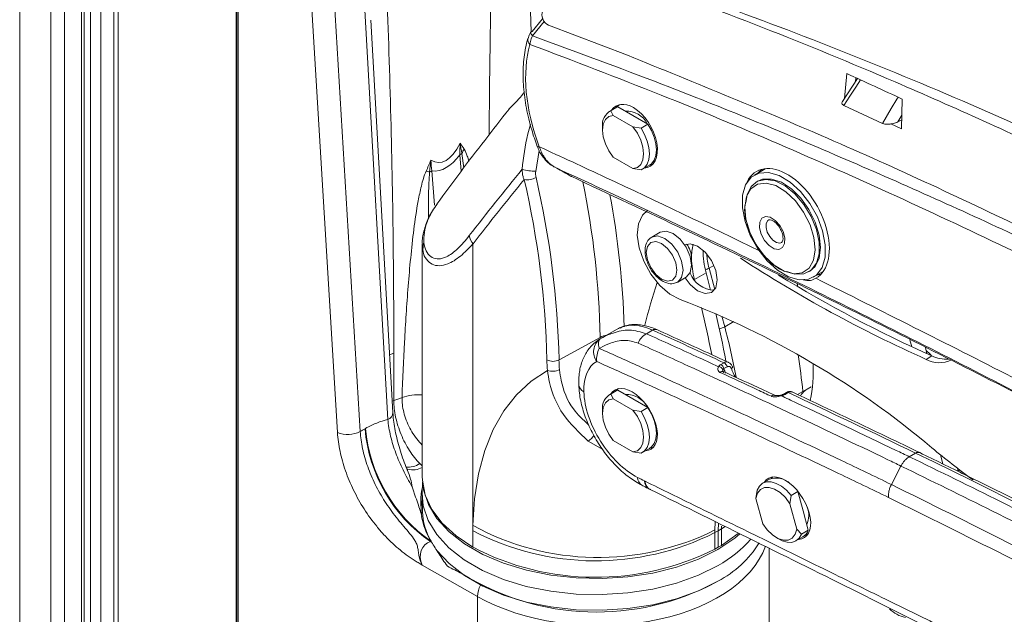
# Model space of a CAD drawing. Units: inches. Extents: x 2 to 66.2, y 1 to 43.2.
# Drawn here: x 47.8 to 51.3, y 32.5 to 34.7 of the extents above; entities that cross this region are included whole.
import ezdxf

# ---------------------------------------------------------------- set-up
doc = ezdxf.new("R2010")
doc.units = ezdxf.units.IN
doc.header["$LTSCALE"] = 4
doc.header["$MEASUREMENT"] = 0

msp = doc.modelspace()

# ---------------------------------------------------------------- linework, layer by layer
at = {"color": 7, "linetype": 'Continuous', "lineweight": 15}
for p, q in [((47.7671, 39.8433), (47.7671, 29.6365)), ((47.999, 29.4531), (47.999, 39.5303)), ((48.1068, 39.4809), (48.1068, 29.2889)), ((48.5471, 35.5297), (48.5471, 31.2864)), ((48.5471, 35.529), (48.5471, 31.2858)), ((48.5495, 35.5357), (48.5495, 31.2082)), ((48.5495, 35.5348), (48.5495, 31.2078)), ((48.5479, 31.2767), (48.5479, 35.5143)), ((48.5548, 31.1847), (48.5548, 35.3928)), ((49.0939, 33.2459), (48.9797, 35.2703)), ((48.8753, 35.1731), (48.9949, 33.2027)), ((48.9124, 33.1988), (48.7928, 35.1692)), ((49.1122, 33.2707), (49.0325, 34.6846)), ((49.6144, 34.6435), (49.6521, 34.69)), ((49.9578, 34.5582), (49.6726, 34.6668)), ((50.7872, 34.4743), (50.7326, 34.3912)), ((50.7482, 34.4923), (50.7402, 34.4028)), ((50.7792, 34.4621), (50.7806, 34.4775)), ((50.9453, 34.2929), (50.9484, 34.4001)), ((49.9172, 34.37), (49.8925, 34.3558)), ((49.923, 34.3728), (49.8982, 34.3585)), ((49.8982, 34.3585), (49.9064, 34.3415)), ((49.923, 34.3728), (49.9172, 34.37)), ((49.923, 34.3728), (49.9772, 34.3414)), ((49.9288, 34.3802), (49.9285, 34.38)), ((50.8765, 34.3127), (50.7374, 34.3777)), ((49.9064, 34.3415), (49.9773, 34.3006)), ((49.9772, 34.3414), (50.0315, 34.3101)), ((50.9321, 34.3182), (50.9462, 34.3252)), ((49.8676, 34.3008), (49.8676, 34.2886)), ((49.9773, 34.3006), (50.0068, 34.2958)), ((50.0315, 34.3101), (50.0068, 34.2958)), ((50.9068, 34.3108), (50.9453, 34.2929)), ((49.9773, 34.1499), (49.9064, 34.1909)), ((50.0068, 34.1452), (49.9773, 34.1499)), ((50.0125, 34.1479), (50.0372, 34.1622)), ((50.0365, 34.1617), (50.0488, 34.1655)), ((50.454, 34.1489), (50.4151, 34.1264)), ((50.428, 34.1339), (50.4405, 34.147)), ((49.7544, 34.1221), (49.7537, 34.1224)), ((49.7558, 34.1213), (49.7544, 34.1221)), ((50.4276, 34.1048), (50.4233, 34.1023)), ((50.0433, 33.9021), (50.045, 33.9032)), ((50.0757, 33.9209), (50.045, 33.9032)), ((49.2179, 33.8796), (49.2179, 33.0407)), ((49.401, 32.8638), (49.401, 33.8784)), ((50.1641, 33.8756), (50.164, 33.8755)), ((50.1877, 33.8161), (50.1888, 33.8269)), ((50.1387, 33.7408), (50.1694, 33.7585)), ((50.6108, 33.7776), (50.6151, 33.78)), ((50.6276, 33.7584), (50.663, 33.7788)), ((50.655, 33.769), (50.6405, 33.7658)), ((50.5694, 33.7356), (50.5724, 33.7244)), ((49.8594, 33.5419), (49.711, 33.4606)), ((49.9212, 33.5719), (49.8597, 33.5364)), ((50.026, 33.555), (50.0484, 33.5679)), ((50.9758, 33.5325), (50.9823, 33.5079)), ((51.0314, 33.5047), (51.0372, 33.4828)), ((49.1156, 33.4854), (49.1156, 33.3138)), ((51.0552, 33.4747), (51.034, 33.4625)), ((50.2939, 33.4437), (50.3057, 33.4505)), ((50.317, 33.436), (50.3053, 33.4292)), ((50.3, 33.4254), (50.304, 33.4144)), ((50.5897, 33.3465), (50.6193, 33.3635)), ((50.6054, 33.3555), (50.6193, 33.3635)), ((49.9172, 33.3494), (49.8925, 33.3351)), ((49.923, 33.3521), (49.8982, 33.3378)), ((49.8982, 33.3378), (49.9064, 33.3208)), ((49.923, 33.3521), (49.9172, 33.3494)), ((49.923, 33.3521), (49.9772, 33.3208)), ((50.5304, 33.3432), (50.5188, 33.3365)), ((50.5371, 33.343), (50.5256, 33.3363)), ((50.5897, 33.3465), (50.5712, 33.3358)), ((50.5982, 33.3507), (50.6054, 33.3555)), ((49.9064, 33.3208), (49.9773, 33.2799)), ((49.9772, 33.3208), (50.0315, 33.2894)), ((50.0315, 33.2894), (50.0068, 33.2752)), ((49.8676, 33.2801), (49.8676, 33.2679)), ((49.9773, 33.2799), (50.0068, 33.2752)), ((49.0118, 33.2127), (49.0138, 33.2138)), ((49.9773, 33.1292), (49.9064, 33.1702)), ((50.0068, 33.1245), (49.9773, 33.1292)), ((50.0125, 33.1272), (50.0372, 33.1415)), ((50.0365, 33.1411), (50.0515, 33.1463)), ((50.0515, 33.1463), (50.0516, 33.1464)), ((50.9737, 33.1118), (50.9961, 33.1247)), ((51.0862, 33.1184), (51.0949, 33.0857)), ((50.909, 33.0116), (50.9435, 33.0782)), ((51.1472, 33.0704), (51.1503, 33.0588)), ((51.1497, 33.0609), (51.1553, 33.0641)), ((49.2189, 33.021), (49.218, 32.9799)), ((50.4697, 33.0305), (50.4449, 33.0162)), ((50.4754, 33.0332), (50.4823, 33.0389)), ((49.218, 32.971), (49.2192, 32.9138)), ((50.0387, 32.994), (50.0415, 32.9929)), ((50.0392, 32.9946), (50.0418, 32.9938)), ((50.4209, 32.9612), (50.4251, 32.9915)), ((50.5476, 32.9722), (50.5435, 32.942)), ((50.5723, 32.9865), (50.5476, 32.9722)), ((50.5724, 32.9863), (50.591, 32.9169)), ((49.2183, 32.9574), (49.214, 32.9312)), ((50.4451, 32.8703), (50.4209, 32.9612)), ((50.5435, 32.942), (50.5677, 32.851)), ((50.591, 32.9169), (50.6095, 32.8473)), ((49.401, 32.8449), (49.401, 32.8638)), ((50.2855, 32.8723), (50.2849, 32.8449)), ((49.401, 32.7855), (49.401, 32.8449)), ((50.2731, 32.8478), (50.273, 32.8384)), ((50.273, 32.8384), (50.2849, 32.8449)), ((50.273, 32.8384), (50.273, 32.779)), ((50.2962, 32.8518), (50.2849, 32.8449)), ((50.2849, 32.8449), (50.2849, 32.7855)), ((50.2962, 32.8518), (50.2962, 32.8612)), ((50.2962, 32.7924), (50.2962, 32.8518)), ((50.5677, 32.851), (50.5848, 32.833)), ((50.6095, 32.8473), (50.5848, 32.833)), ((50.6052, 32.8304), (50.6074, 32.8317)), ((49.2498, 32.8068), (49.2478, 32.8057)), ((49.2478, 32.8057), (49.2519, 32.8034)), ((50.2849, 32.7855), (50.2962, 32.7924)), ((50.4943, 32.8204), (50.5049, 32.8143)), ((50.5649, 32.8083), (50.5897, 32.8226)), ((50.273, 32.779), (50.2849, 32.7855)), ((50.4679, 31.7627), (50.4679, 32.7818)), ((49.4167, 32.6083), (49.2173, 32.7215)), ((49.4167, 32.6083), (49.4167, 31.4924))]:
    msp.add_line(p, q, dxfattribs=at)
at = {"color": 8, "linetype": 'Continuous', "lineweight": 15}
for p, q in [((47.8799, 29.417), (47.8799, 39.615)), ((47.9286, 39.5749), (47.9286, 29.4049)), ((47.9898, 29.4403), (47.9898, 39.5354)), ((48.0218, 29.5522), (48.0218, 39.5182)), ((48.0597, 39.5002), (48.0597, 29.5494)), ((48.1216, 39.4755), (48.1216, 29.2836)), ((49.6576, 34.68), (49.6151, 34.6283)), ((50.9467, 34.3424), (50.9321, 34.3182)), ((49.6396, 34.2156), (49.627, 34.14)), ((49.3582, 34.1402), (49.354, 34.1997)), ((49.3681, 34.153), (49.3606, 34.2043)), ((49.2529, 34.1413), (49.2622, 34.0185)), ((50.2519, 33.7912), (50.2696, 33.8011)), ((50.2519, 33.7912), (50.2724, 33.7141)), ((50.241, 33.7743), (50.1993, 33.7502)), ((50.5711, 33.7291), (50.5678, 33.7271)), ((50.298, 33.6182), (50.3081, 33.5803)), ((50.3081, 33.5803), (50.3413, 33.5988)), ((49.1156, 33.4854), (49.1005, 33.4789)), ((50.6054, 33.3555), (50.5712, 33.3357)), ((49.1156, 33.3138), (49.1099, 33.3115)), ((49.8689, 33.1377), (49.8164, 33.1683)), ((49.2095, 33.087), (49.2179, 33.0793)), ((50.2962, 32.8518), (50.3096, 32.8602))]:
    msp.add_line(p, q, dxfattribs=at)
at = {"color": 8, "linetype": 'Continuous', "lineweight": 15, "flags": 128}
for points in [[(49.6151, 34.6283), (49.6126, 34.6314), (49.6108, 34.6343), (49.6096, 34.6369), (49.6091, 34.6391), (49.6094, 34.641), (49.6098, 34.6417)], [(50.7977, 34.4695), (50.7805, 34.4433), (50.7589, 34.4105), (50.7374, 34.3777)], [(50.8765, 34.3127), (50.9088, 34.3661), (50.9291, 34.3998), (50.9335, 34.407)], [(49.6396, 34.2288), (49.6362, 34.2286), (49.6339, 34.2289), (49.6326, 34.2296), (49.6324, 34.2299)], [(50.4668, 33.9651), (50.4633, 33.9624), (50.4578, 33.952), (50.4572, 33.9374), (50.4617, 33.9208)], [(50.045, 33.9032), (50.045, 33.9031), (50.0665, 33.9073), (50.0919, 33.8985), (50.1172, 33.878), (50.1388, 33.849), (50.1531, 33.8159), (50.1582, 33.7837)], [(50.4617, 33.9208), (50.4704, 33.9047), (50.4821, 33.8917), (50.4951, 33.8836), (50.5072, 33.8817), (50.5136, 33.8838)], [(50.1582, 33.7837), (50.1531, 33.7573), (50.1393, 33.7411)], [(50.5118, 33.3314), (50.5112, 33.3325), (50.5106, 33.3331), (50.5101, 33.3334), (50.5099, 33.3334)], [(50.2744, 32.8778), (50.2743, 32.8763), (50.2731, 32.8478)]]:
    msp.add_lwpolyline(points, dxfattribs=at)
at = {"color": 7, "linetype": 'Continuous', "lineweight": 15, "flags": 128}
for points in [[(49.9285, 34.38), (49.9233, 34.3765), (49.9165, 34.3696)], [(49.9064, 34.3415), (49.8904, 34.3372), (49.8781, 34.3264), (49.8703, 34.3098), (49.8676, 34.2886), (49.8703, 34.2643), (49.8781, 34.2387), (49.8904, 34.2136), (49.9064, 34.1909)], [(49.9773, 34.1499), (49.9934, 34.1542), (50.0057, 34.165), (50.0135, 34.1817), (50.0161, 34.2028), (50.0135, 34.2271), (50.0057, 34.2527), (49.9934, 34.2778), (49.9773, 34.3006)], [(50.0068, 34.2958), (50.0196, 34.273), (50.0293, 34.2491), (50.0353, 34.2253), (50.0373, 34.2028), (50.0353, 34.1827), (50.0293, 34.1659), (50.0196, 34.1532), (50.0068, 34.1452)], [(50.0372, 34.1622), (50.0444, 34.1675), (50.0541, 34.1802), (50.0601, 34.197), (50.0621, 34.2171), (50.0601, 34.2396), (50.0541, 34.2634), (50.0444, 34.2872), (50.0315, 34.3101)], [(50.5814, 34.0668), (50.5437, 34.1011), (50.5045, 34.1246), (50.4664, 34.1356), (50.4321, 34.1335), (50.4039, 34.1184), (50.3836, 34.0913), (50.3728, 34.054), (50.372, 34.0091), (50.3815, 33.9597), (50.4005, 33.9091), (50.4277, 33.8608), (50.4613, 33.818), (50.499, 33.7837), (50.5382, 33.7603), (50.5763, 33.7492), (50.6106, 33.7513), (50.6389, 33.7664), (50.6591, 33.7935), (50.6699, 33.8308), (50.6707, 33.8757), (50.6612, 33.9251), (50.6422, 33.9757), (50.615, 34.024), (50.5814, 34.0668)], [(50.3848, 34.0274), (50.3894, 34.055), (50.4038, 34.0849), (50.4266, 34.1041), (50.4561, 34.1111), (50.4901, 34.1054), (50.5262, 34.0874), (50.5615, 34.0585), (50.5936, 34.0208), (50.62, 33.9771), (50.6387, 33.9307), (50.6484, 33.8849), (50.6484, 33.8432), (50.6387, 33.8087), (50.6199, 33.7839), (50.5935, 33.7707), (50.5614, 33.7701), (50.5327, 33.7789)], [(50.6347, 33.9565), (50.6119, 34.002), (50.5824, 34.0431), (50.5484, 34.0767), (50.5124, 34.1004), (50.477, 34.1123), (50.4449, 34.1116), (50.4276, 34.1048)], [(50.399, 33.9209), (50.4219, 33.8754), (50.4518, 33.8348), (50.4862, 33.8022), (50.5222, 33.7803), (50.5571, 33.7709), (50.588, 33.7747), (50.6123, 33.7915), (50.6281, 33.8198), (50.6341, 33.8575), (50.6299, 33.9013), (50.6158, 33.9478), (50.5928, 33.9932), (50.5629, 34.0339), (50.5286, 34.0665), (50.4925, 34.0884), (50.4576, 34.0978), (50.4268, 34.0939), (50.4024, 34.0772), (50.3866, 34.0488), (50.3806, 34.0112), (50.3848, 33.9674), (50.399, 33.9209)], [(50.1476, 33.6782), (50.1103, 33.6979), (50.0741, 33.7292), (50.0419, 33.7696), (50.0164, 33.8158), (49.9996, 33.8641), (49.993, 33.9103), (49.9971, 33.9508), (50.0115, 33.9823), (50.0312, 34)], [(50.4397, 33.9131), (50.4335, 33.9362), (50.4343, 33.9565), (50.4419, 33.971), (50.4552, 33.9774), (50.4721, 33.9747), (50.4901, 33.9634), (50.5064, 33.9453), (50.5185, 33.9229), (50.5247, 33.8999), (50.5239, 33.8795), (50.5163, 33.8651), (50.5031, 33.8587), (50.4862, 33.8613), (50.4682, 33.8726), (50.4519, 33.8908), (50.4397, 33.9131)], [(50.6151, 33.78), (50.6346, 33.7974), (50.649, 33.8274), (50.6539, 33.8658), (50.649, 33.91), (50.6347, 33.9565)], [(50.1888, 33.8014), (50.1838, 33.8336), (50.1694, 33.8667), (50.1479, 33.8957), (50.1225, 33.9162), (50.0972, 33.925), (50.0757, 33.9209)], [(50.1361, 33.7837), (50.1319, 33.8105), (50.1199, 33.8381), (50.102, 33.8623), (50.0808, 33.8794), (50.0597, 33.8867), (50.0418, 33.8832), (50.0298, 33.8695), (50.0256, 33.8475), (50.0298, 33.8206), (50.0418, 33.793), (50.0597, 33.7688), (50.0808, 33.7518), (50.102, 33.7444), (50.1199, 33.7479), (50.1319, 33.7617), (50.1361, 33.7837)], [(50.1641, 33.8756), (50.1833, 33.8792), (50.2103, 33.8706), (50.2375, 33.8493), (50.2607, 33.8186), (50.2762, 33.7833), (50.2816, 33.7488), (50.2762, 33.7207), (50.2607, 33.7033), (50.2375, 33.6993), (50.2103, 33.7094), (50.1833, 33.732), (50.1652, 33.756)], [(50.1694, 33.7585), (50.1694, 33.7585), (50.1838, 33.775), (50.1888, 33.8014)], [(50.241, 33.7743), (50.2556, 33.7163), (50.2566, 33.7119)], [(49.8598, 33.5364), (49.8574, 33.5345), (49.8556, 33.5318), (49.8542, 33.5284), (49.8535, 33.5243), (49.8533, 33.5195), (49.8537, 33.5142), (49.8546, 33.5084), (49.8561, 33.5022)], [(51.0532, 33.4756), (51.0482, 33.4808), (51.034, 33.4949)], [(50.3323, 33.4291), (50.3343, 33.4304), (50.3357, 33.4317), (50.3367, 33.4329), (50.3372, 33.4339), (50.3371, 33.4345)], [(49.401, 32.8638), (49.4068, 32.96), (49.421, 33.0502), (49.4435, 33.1336), (49.474, 33.2094), (49.5122, 33.2767), (49.5579, 33.3351), (49.6104, 33.384), (49.6695, 33.4228)], [(49.925, 33.3571), (49.9233, 33.3558), (49.9165, 33.3489)], [(49.9064, 33.3208), (49.8904, 33.3165), (49.8781, 33.3057), (49.8703, 33.2891), (49.8676, 33.2679), (49.8703, 33.2436), (49.8781, 33.2181), (49.8904, 33.193), (49.9064, 33.1702)], [(50.0372, 33.1415), (50.0444, 33.1468), (50.0541, 33.1595), (50.0601, 33.1763), (50.0621, 33.1965), (50.0601, 33.2189), (50.0541, 33.2427), (50.0444, 33.2666), (50.0315, 33.2894)], [(49.9773, 33.1292), (49.9934, 33.1335), (50.0057, 33.1444), (50.0135, 33.161), (50.0161, 33.1822), (50.0135, 33.2064), (50.0057, 33.232), (49.9934, 33.2571), (49.9773, 33.2799)], [(50.0068, 33.2752), (50.0196, 33.2523), (50.0293, 33.2284), (50.0353, 33.2046), (50.0373, 33.1822), (50.0353, 33.162), (50.0293, 33.1452), (50.0196, 33.1325), (50.0068, 33.1245)], [(49.2179, 33.0407), (49.2184, 33.0272), (49.2288, 32.9736), (49.253, 32.9215), (49.2904, 32.8721), (49.3401, 32.8264), (49.401, 32.7855)], [(50.4251, 32.9915), (50.4332, 33.006), (50.4448, 33.0161), (50.4592, 33.0212), (50.4759, 33.0211), (50.4939, 33.0157), (50.5125, 33.0055), (50.5307, 32.9907), (50.5476, 32.9722)], [(49.218, 32.9799), (49.2219, 32.935), (49.2392, 32.882), (49.2701, 32.8311), (49.3137, 32.7835), (49.3692, 32.7401), (49.4353, 32.7019), (49.5104, 32.6699), (49.593, 32.6447), (49.6812, 32.6269), (49.773, 32.6169), (49.8663, 32.6149), (49.9591, 32.6209), (50.0494, 32.6349), (50.135, 32.6564), (50.2141, 32.6851), (50.2849, 32.7203)], [(50.3632, 32.834), (50.3448, 32.8188), (50.284, 32.778), (50.2134, 32.7429), (50.1344, 32.7143), (50.049, 32.6928), (49.9589, 32.6788), (49.8663, 32.6728), (49.7731, 32.6748), (49.6815, 32.6848), (49.5935, 32.7026), (49.5111, 32.7277), (49.4361, 32.7597), (49.3701, 32.7978), (49.3148, 32.8411), (49.2712, 32.8886), (49.2404, 32.9394), (49.2231, 32.9923), (49.2215, 33.0015)], [(50.5435, 32.942), (50.527, 32.9643), (50.5081, 32.9824), (50.4883, 32.995), (50.4689, 33.0013), (50.4513, 33.0008), (50.4368, 32.9936), (50.4264, 32.98), (50.4209, 32.9612)], [(50.4451, 32.8703), (50.4616, 32.848), (50.4805, 32.8299), (50.5003, 32.8172), (50.5197, 32.8109), (50.5373, 32.8114), (50.5518, 32.8187), (50.5622, 32.8322), (50.5677, 32.851)], [(50.2962, 32.7924), (50.3569, 32.8356), (50.3581, 32.8366)], [(50.5848, 32.833), (50.5766, 32.8185), (50.565, 32.8084), (50.5506, 32.8033), (50.5339, 32.8034), (50.5159, 32.8087), (50.5049, 32.8143)], [(50.6075, 32.8319), (50.6022, 32.8289), (50.5949, 32.8262)], [(49.2684, 32.778), (49.2712, 32.7742), (49.3148, 32.7266), (49.3701, 32.6833), (49.4361, 32.6453), (49.5111, 32.6133), (49.5935, 32.5882), (49.6815, 32.5704), (49.7731, 32.5604), (49.8663, 32.5584), (49.9589, 32.5644), (50.049, 32.5783), (50.1344, 32.5998), (50.2134, 32.6285), (50.284, 32.6636)]]:
    msp.add_lwpolyline(points, dxfattribs=at)
at = {"color": 7, "linetype": 'Continuous', "lineweight": 15}
for centre, radius, start, end in [((49.6138, 34.6382), 0.00532, 84.1922, 139.3704), ((49.9243, 34.3077), 0.0571, 117.1718, 186.9493), ((49.955, 34.2735), 0.0834, 27.0419, 92.9634), ((49.4865, 34.1452), 0.139, 147.3496, 154.8622), ((49.3328, 34.2372), 0.0431, 299.5082, 310.2292), ((49.1726, 33.9044), 0.2439, 72.7899, 75.8819), ((49.2226, 34.1939), 0.0607, 291.3879, 299.9377), ((58.3865, 26.9412), 11.3807, 140.71438, 142.25141), ((49.6345, 34.3604), 0.2205, 255.1033, 268.0377), ((58.3921, 26.9171), 11.371, 140.75823, 142.25126), ((49.5954, 34.178), 0.0684, 261.6632, 298.5997), ((46.5208, 33.3936), 3.1474, 1.2175, 13.164), ((46.528, 33.3929), 3.1838, 1.2175, 13.164), ((49.7689, 34.1497), 0.0313, 240.9651, 245.2848), ((49.4519, 33.9189), 0.065, 189.2432, 218.4787), ((50.093, 33.8223), 0.096, 2.7633, 35.5881), ((50.3912, 33.8286), 0.2024, 166.1, 180.4719), ((50.4986, 33.8298), 0.3098, 180.5368, 194.8965), ((50.5336, 33.8528), 0.303, 179.4081, 195.027), ((53.0481, 37.9533), 4.9218, 236.9681, 245.8443), ((50.2746, 33.81), 0.0984, 201.6646, 267.7), ((53.0248, 37.8771), 4.8229, 238.4685, 245.8966), ((52.2692, 33.0214), 2.3187, 161.9551, 165.9128), ((49.0356, 30.7528), 3.1296, 49.8131, 69.1869), ((45.1073, 32.4337), 5.2593, 11.48, 13.3616), ((45.2231, 32.4738), 5.1835, 10.931, 12.8602), ((50.0681, 33.4874), 0.0797, 121.9386, 154.784), ((49.894, 33.4892), 0.0583, 125.9422, 216.0056), ((49.9317, 33.4629), 0.0852, 152.5443, 185.3241), ((48.5695, 33.152), 2.0296, 5.4995, 9.2822), ((51.1076, 33.584), 0.1212, 244.399, 273.2334), ((49.6891, 33.5043), 0.0489, 243.6963, 296.5994), ((50.1619, 33.4682), 0.4945, 180.8978, 185.2681), ((50.1731, 33.4678), 0.4622, 180.8978, 185.2681), ((50.2848, 33.4182), 0.0181, 22.926, 85.9871), ((50.2826, 33.4231), 0.0236, 15.1288, 61.2098), ((50.2943, 33.4298), 0.0236, 15.1288, 61.2098), ((50.0841, 33.4229), 0.5433, 348.4542, 2.5836), ((51.0816, 33.5519), 0.1013, 241.9996, 295.7782), ((49.6883, 33.473), 0.0536, 249.4233, 297.3516), ((49.9243, 33.287), 0.0571, 117.1718, 186.9493), ((49.955, 33.2528), 0.0834, 27.0419, 92.9634), ((48.9494, 33.2907), 0.099, 248.0604, 297.3459), ((49.5632, 33.2606), 0.5535, 184.9592, 235.2657), ((49.5652, 33.2617), 0.5535, 184.9592, 235.2657), ((53.5409, 36.1751), 3.9204, 230.6475, 233.3956), ((50.4946, 32.9644), 0.0706, 45.2567, 110.7011), ((49.4476, 32.9212), 0.2285, 181.8626, 209.5999), ((50.5269, 32.9004), 0.0842, 336.752, 20.6408), ((49.8524, 33.6914), 0.9427, 241.3928, 296.5062), ((49.8434, 33.6941), 0.9575, 242.4838, 296.6616), ((50.5666, 32.8615), 0.0452, 300.6904, 341.7043), ((50.1027, 33.009), 0.3901, 297.6944, 327.7897), ((50.0734, 33.1042), 0.4383, 298.8442, 318.6561), ((49.8434, 33.6347), 0.9575, 242.4838, 296.6616), ((49.8459, 33.4687), 0.9167, 238.1061, 298.0471), ((50.9833, 32.6426), 0.1127, 224.3907, 257.8322)]:
    msp.add_arc(centre, radius, start, end, dxfattribs=at)
at = {"color": 8, "linetype": 'Continuous', "lineweight": 15}
for centre, radius, start, end in [((49.6186, 34.6141), 0.0206, 168.6516, 233.5873), ((46.7243, 33.4782), 3.1357, 1.1646, 11.4843), ((46.7884, 33.48), 3.159, 1.819, 10.5027), ((50.4798, 33.8537), 0.2363, 182.7364, 195.3447), ((50.2165, 33.8563), 0.0741, 287.0701, 298.5288), ((50.2707, 33.6501), 0.0793, 283.2001, 298.2242), ((48.0688, 32.9813), 2.3181, 10.3675, 14.9747), ((49.8987, 33.4672), 0.0844, 100.1688, 117.7223), ((50.0577, 33.554), 0.0167, 68.8416, 123.7861), ((50.3003, 33.4093), 0.0101, 71.6552, 144.3951), ((49.814, 33.3747), 0.032, 186.526, 245.1197), ((49.2088, 33.1353), 0.1999, 87.3893, 108.5676), ((50.4849, 33.3236), 0.0101, 71.0316, 144.4729), ((50.522, 33.3302), 0.00702, 59.5437, 118.1315), ((50.5336, 33.3369), 0.00706, 59.654, 116.7038), ((49.0842, 33.2722), 0.0281, 290.267, 356.8344), ((49.7734, 33.2323), 0.077, 303.8883, 325.6073), ((51.0054, 33.1111), 0.0165, 67.9546, 124.1775), ((49.1667, 33.151), 0.077, 263.9836, 303.7254), ((49.1844, 33.137), 0.0725, 255.8239, 297.5842), ((50.0269, 33.0369), 0.0328, 179.3421, 238.7509), ((49.5087, 32.6036), 0.0921, 150.5539, 177.0454)]:
    msp.add_arc(centre, radius, start, end, dxfattribs=at)
at = {"color": 7, "linetype": 'Continuous', "lineweight": 15}
for centre, major_axis, ratio, start_param, end_param in [((49.6705, 34.6938), (-0.0133, 0.0269), 0.616128, 0.335624, 2.564698), ((49.9772, 34.2668), (-0.2621, 0.4794), 0.59229, 0.54167, 1.333168), ((51.3992, 8.1656), (-13.3894, 26.8025), 0.616353, 5.623277, 5.632695), ((49.9772, 34.2661), (-0.06, 0.1097), 0.59229, 5.511664, 6.580775), ((49.9772, 34.2661), (-0.06, 0.1097), 0.59229, 2.871594, 5.511664), ((48.5171, 48.2827), (-0.7634, 14.111), 0.057345, 3.103264, 3.238092), ((48.2706, 48.4001), (-0.9956, 14.259), 0.075133, 3.129321, 3.227133), ((50.5297, 33.947), (-0.1057, 0.1933), 0.59229, 3.156142, 6.746848), ((50.0792, 33.3092), (-0.1602, 0.2613), 0.559011, 6.218068, 6.268461), ((55.2001, -8.565), (-26.2597, 42.5664), 0.556907, 5.585511, 5.592858), ((49.973, 33.2462), (-0.1281, 0.2077), 0.556894, 6.266496, 7.052384), ((50.4286, 33.4298), (-0.0824, 0.1328), 0.554812, 1.243824, 1.465822), ((49.9772, 33.2454), (-0.0657, 0.1064), 0.556894, 2.841519, 6.5507), ((48.5171, 33.8823), (1.1124, -0.0304), 0.594668, 5.296661, 5.32852), ((49.9773, 33.2437), (-0.1313, 0.2128), 0.556894, 0.7692, 2.400559), ((55.2001, -8.565), (-26.2597, 42.5664), 0.556907, 5.565831, 5.578907), ((49.0332, 32.8639), (0.1878, 0.3675), 0.629284, 0.754077, 0.811191), ((53.5182, 8.1107), (-15.7555, 25.54), 0.556916, 5.465925, 5.565837), ((50.5297, 32.9265), (-0.0657, 0.1064), 0.556894, 2.841519, 6.5507), ((55.6638, -36.3581), (-44.1503, 71.5641), 0.556894, 5.541731, 5.542152), ((49.8429, 32.9237), (0.6299, -0.0147), 0.592198, 3.253087, 3.499158), ((49.2758, 32.7389), (-0.0427, 0.0597), 0.816871, 6.009529, 7.579411), ((49.8429, 32.9237), (0.6299, -0.0147), 0.592198, 3.499158, 3.508744), ((48.1587, 33.3728), (1.7476, -0.9402), 0.021888, 5.442272, 5.483157)]:
    msp.add_ellipse(centre, major_axis=major_axis, ratio=ratio, start_param=start_param, end_param=end_param, dxfattribs=at)
at = {"color": 8, "linetype": 'Continuous', "lineweight": 15}
for centre, major_axis, ratio, start_param, end_param in [((50.0792, 33.3092), (-0.1602, 0.2613), 0.559011, 5.594403, 6.218068), ((50.4065, 33.417), (-0.0817, 0.1332), 0.55897, 1.154187, 1.274106), ((49.8429, 32.8726), (0.625, -0.0131), 0.590727, 3.974245, 6.091901)]:
    msp.add_ellipse(centre, major_axis=major_axis, ratio=ratio, start_param=start_param, end_param=end_param, dxfattribs=at)
for points, knots in [([(49.5783, 35.6245), (49.5819, 35.497), (49.5912, 35.1682), (49.6033, 34.8423), (49.6106, 34.6427)], [0, 0, 0, 0, 0.387726, 1, 1, 1, 1]), ([(49.459, 34.2707), (49.46, 34.3785), (49.463, 34.6896), (49.473, 35.1306), (49.4841, 35.4664), (49.4883, 35.5941)], [0, 0, 0, 0, 0.24744, 0.71391, 1, 1, 1, 1]), ([(49.6151, 34.6283), (49.7714, 34.5709), (50.14, 34.4355), (50.7247, 34.1955), (51.3682, 33.9075), (52.0133, 33.5931), (52.6384, 33.2639), (53.2425, 32.923), (53.8717, 32.5457), (54.545, 32.1143), (55.2376, 31.6425), (55.6875, 31.3101), (55.9006, 31.1526)], [0, 0, 0, 0, 0.075119, 0.177117, 0.279174, 0.381233, 0.483235, 0.575604, 0.667974, 0.782441, 0.896944, 1, 1, 1, 1]), ([(49.5779, 34.1473), (49.5831, 34.1902), (49.5898, 34.2451), (49.6045, 34.2978), (49.6077, 34.3094)], [0, 0, 0, 0, 0.780196, 1, 1, 1, 1]), ([(49.3694, 34.2202), (49.3735, 34.2123), (49.3803, 34.199), (49.3841, 34.1824), (49.3856, 34.1757)], [0, 0, 0, 0, 0.597796, 1, 1, 1, 1]), ([(55.119, 31.166), (55.0321, 31.2229), (54.5776, 31.5203), (53.8778, 31.9433), (53.2041, 32.3376), (52.6547, 32.6495), (52.1047, 32.9535), (51.3717, 33.3405), (50.6397, 33.709), (50.0814, 33.9768), (49.7671, 34.1219), (49.6962, 34.1546)], [0, 0, 0, 0, 0.048223, 0.252221, 0.387064, 0.420773, 0.555868, 0.69102, 0.825863, 0.960705, 1, 1, 1, 1]), ([(49.2448, 34.1374), (49.2438, 34.1244), (49.2396, 34.0671), (49.2405, 34.0117), (49.2411, 33.9689)], [0, 0, 0, 0, 0.226547, 1, 1, 1, 1]), ([(49.2721, 34.0214), (49.266, 34.0135), (49.2475, 33.9895), (49.2259, 33.9374), (49.2203, 33.8834), (49.2344, 33.8455), (49.2529, 33.8275), (49.2774, 33.8223), (49.3089, 33.8313), (49.3468, 33.8589), (49.374, 33.8918), (49.3877, 33.9084)], [0, 0, 0, 0, 0.056305, 0.170732, 0.360078, 0.453206, 0.549003, 0.639116, 0.732112, 0.864101, 1, 1, 1, 1]), ([(49.401, 33.8784), (49.386, 33.8629), (49.3557, 33.8316), (49.3143, 33.8059), (49.2794, 33.7979), (49.2524, 33.8035), (49.2322, 33.822), (49.218, 33.8473), (49.2213, 33.8708), (49.2227, 33.8812)], [0, 0, 0, 0, 0.184447, 0.372669, 0.499895, 0.63046, 0.760823, 0.894878, 1, 1, 1, 1]), ([(50.3057, 33.4505), (50.3081, 33.4515), (50.313, 33.4536), (50.3186, 33.4535), (50.3212, 33.4518), (50.3217, 33.4515)], [0, 0, 0, 0, 0.448334, 0.893665, 1, 1, 1, 1]), ([(49.7129, 33.4254), (49.7147, 33.4124), (49.7212, 33.3641), (49.7493, 33.2896), (49.7977, 33.245), (49.8172, 33.227)], [0, 0, 0, 0, 0.180125, 0.668856, 1, 1, 1, 1]), ([(49.2179, 33.1531), (49.2045, 33.1686), (49.1775, 33.2), (49.1534, 33.2577), (49.1453, 33.2998), (49.1452, 33.3209), (49.1452, 33.3249)], [0, 0, 0, 0, 0.307691, 0.619192, 0.928761, 1, 1, 1, 1]), ([(50.5515, 33.3447), (50.5501, 33.3453), (50.547, 33.3466), (50.5417, 33.3453), (50.5382, 33.3435), (50.5371, 33.343)], [0, 0, 0, 0, 0.349004, 0.805825, 1, 1, 1, 1]), ([(49.1814, 33.0038), (49.18, 33.013), (49.1769, 33.0333), (49.1682, 33.0534), (49.1634, 33.0644)], [0, 0, 0, 0, 0.45087, 1, 1, 1, 1]), ([(50.0388, 32.9946), (50.0385, 32.9946), (50.0333, 32.9953), (50.0273, 33.0021), (50.0212, 33.0127), (50.0198, 33.0205), (50.0191, 33.0246)], [0, 0, 0, 0, 0.0263538, 0.4598256, 0.7168195, 1, 1, 1, 1]), ([(50.0211, 33.0236), (50.0211, 33.0236), (50.0212, 33.023), (50.0216, 33.0201), (50.0234, 33.0117), (50.0285, 33.0024), (50.0346, 32.9957), (50.0384, 32.9947), (50.0392, 32.9946)], [0, 0, 0, 0, 0.000048, 0.041623, 0.207677, 0.631349, 0.928937, 1, 1, 1, 1])]:
    msp.add_open_spline(points, degree=3, knots=knots, dxfattribs=at)
at = {"color": 7, "linetype": 'Continuous', "lineweight": 15}
for points, knots in [([(53.838, 33.8287), (53.8153, 33.8419), (53.7548, 33.8771), (53.6559, 33.9348), (53.5388, 34.0032), (53.4243, 34.0699), (53.3088, 34.1365), (53.2059, 34.1954), (53.1089, 34.2504), (53.0005, 34.3115), (52.8654, 34.3869), (52.7043, 34.4753), (52.5354, 34.5664), (52.3629, 34.6577), (52.0967, 34.7958), (51.7428, 34.9727), (51.305, 35.1777), (51.0066, 35.3121), (50.8548, 35.3748), (50.8444, 35.3791)], [0, 0, 0, 0, 0.019606, 0.052241, 0.089705, 0.130324, 0.165958, 0.203694, 0.232328, 0.262742, 0.311823, 0.366641, 0.422977, 0.480814, 0.540158, 0.69235, 0.842344, 0.989169, 1, 1, 1, 1]), ([(49.0597, 35.3466), (49.0702, 35.1935), (49.0786, 35.0397), (49.0926, 34.7312), (49.0981, 34.5765), (49.1069, 34.2662), (49.1102, 34.1106), (49.1145, 33.7986), (49.1156, 33.6422), (49.1156, 33.4854)], [0, 0, 0, 0, 0.25, 0.25, 0.5, 0.5, 0.75, 0.75, 1, 1, 1, 1]), ([(50.8655, 35.2474), (51.0543, 35.1679), (51.4321, 35.0087), (52.0026, 34.7404), (52.5752, 34.4502), (53.0938, 34.1663), (53.5568, 33.8971), (53.9639, 33.6485), (54.3703, 33.3886), (54.776, 33.1172), (55.1626, 32.8481), (55.4131, 32.6651), (55.5294, 32.5802)], [0, 0, 0, 0, 0.1218181, 0.2437759, 0.3661611, 0.4886913, 0.5757588, 0.6627995, 0.7498917, 0.8371373, 0.9244336, 1, 1, 1, 1]), ([(55.4184, 32.5164), (55.3035, 32.602), (55.0562, 32.7863), (54.6757, 33.0581), (54.2768, 33.3331), (53.8773, 33.5974), (53.4777, 33.851), (53.0252, 34.1256), (52.5203, 34.4154), (51.9622, 34.7131), (51.4044, 34.9898), (51.0334, 35.1548), (50.8479, 35.2372)], [0, 0, 0, 0, 0.075544, 0.162614, 0.249683, 0.336956, 0.424229, 0.511299, 0.633188, 0.755077, 0.877538, 1, 1, 1, 1]), ([(55.535, 31.7449), (55.3212, 31.9015), (54.8937, 32.2149), (54.2474, 32.6529), (53.7217, 32.988), (53.2527, 33.2717), (52.7874, 33.5414), (52.2016, 33.8589), (51.5618, 34.1776), (50.9757, 34.443), (50.4441, 34.6618), (50.0846, 34.7954), (49.8849, 34.862), (49.8436, 34.8758)], [0, 0, 0, 0, 0.1141847, 0.2284025, 0.3425846, 0.3916496, 0.4753401, 0.587119, 0.698932, 0.8107049, 0.8944472, 0.9781829, 1, 1, 1, 1]), ([(49.8595, 34.8854), (49.8953, 34.8741), (50.0897, 34.8127), (50.4444, 34.6863), (50.9244, 34.4973), (51.406, 34.2911), (51.8893, 34.0693), (52.3743, 33.8328), (52.8604, 33.5817), (53.2799, 33.3528), (53.6891, 33.1198), (54.0881, 32.8831), (54.5438, 32.599), (54.999, 32.3021), (55.3012, 32.0928), (55.4522, 31.9882)], [0, 0, 0, 0, 0.01947, 0.105753, 0.19215, 0.278553, 0.364957, 0.4516, 0.538243, 0.624697, 0.675399, 0.756439, 0.837478, 0.918739, 1, 1, 1, 1]), ([(49.6123, 34.6452), (49.6099, 34.6419), (49.6038, 34.6333), (49.601, 34.6239), (49.5993, 34.6181)], [0, 0, 0, 0, 0.3785875, 1, 1, 1, 1]), ([(49.5984, 34.6182), (49.5955, 34.6071), (49.5873, 34.5751), (49.5809, 34.5174), (49.5819, 34.4445), (49.5923, 34.368), (49.6094, 34.2958), (49.6255, 34.2498), (49.6324, 34.2299)], [0, 0, 0, 0, 0.100752, 0.289233, 0.478288, 0.667518, 0.856554, 1, 1, 1, 1]), ([(49.6151, 34.6283), (49.6122, 34.6214), (49.6078, 34.6107), (49.6067, 34.6009), (49.6063, 34.5975)], [0, 0, 0, 0, 0.653583, 1, 1, 1, 1]), ([(55.9673, 30.9974), (55.7265, 31.1764), (55.2449, 31.5344), (54.5175, 32.0345), (53.8387, 32.4739), (53.2095, 32.8566), (52.5397, 33.2415), (51.7781, 33.6474), (50.9266, 34.0574), (50.2024, 34.3704), (49.7637, 34.5376), (49.6063, 34.5975)], [0, 0, 0, 0, 0.1146138, 0.2292661, 0.3438814, 0.43447, 0.5250586, 0.6584909, 0.7919826, 0.9254074, 1, 1, 1, 1]), ([(49.9578, 34.5582), (50.2057, 34.4578), (50.7018, 34.2568), (51.447, 33.9091), (52.193, 33.5299), (52.9382, 33.1171), (53.6822, 32.6726), (54.4236, 32.196), (55.1608, 31.6914), (55.6483, 31.3288), (55.8912, 31.1481)], [0, 0, 0, 0, 0.124926, 0.249948, 0.374568, 0.499885, 0.624977, 0.749851, 0.875342, 1, 1, 1, 1]), ([(49.5861, 34.4246), (49.5852, 34.4235), (49.5657, 34.3996), (49.5469, 34.3807), (49.5304, 34.3644), (49.5303, 34.3644), (49.5303, 34.3644)], [0, 0, 0, 0, 0.025581, 0.557524, 0.822716, 1, 1, 1, 1]), ([(50.7374, 34.3777), (50.7357, 34.3786), (50.7323, 34.3806), (50.7304, 34.3848), (50.7305, 34.3884), (50.7324, 34.3905), (50.7329, 34.391)], [0, 0, 0, 0, 0.26688, 0.533015, 0.884501, 1, 1, 1, 1]), ([(49.5309, 34.3639), (49.4724, 34.2892), (49.3843, 34.177), (49.2995, 34.061), (49.2711, 34.0221)], [0, 0, 0, 0, 0.665403, 1, 1, 1, 1]), ([(50.9321, 34.3182), (50.9267, 34.3159), (50.9174, 34.3121), (50.9021, 34.3096), (50.8903, 34.3095), (50.8819, 34.3107), (50.8781, 34.3121), (50.8765, 34.3127)], [0, 0, 0, 0, 0.335158, 0.582117, 0.760551, 0.90067, 1, 1, 1, 1]), ([(49.6328, 34.2301), (49.6338, 34.2273), (49.639, 34.2114), (49.6565, 34.1862), (49.6785, 34.1633), (49.6942, 34.1565), (49.6976, 34.1551)], [0, 0, 0, 0, 0.084809, 0.480527, 0.888573, 1, 1, 1, 1]), ([(49.6396, 34.2288), (49.7194, 34.1921), (49.9839, 34.0702), (50.2488, 33.9429), (50.4338, 33.854)], [0, 0, 0, 0, 0.301461, 1, 1, 1, 1]), ([(49.6396, 34.2288), (49.6452, 34.2151), (49.6567, 34.1868), (49.6798, 34.1646), (49.694, 34.156), (49.6962, 34.1546)], [0, 0, 0, 0, 0.443086, 0.914475, 1, 1, 1, 1]), ([(49.1452, 33.3249), (49.1476, 33.3913), (49.1505, 33.4579), (49.1576, 33.5916), (49.1619, 33.6587), (49.17, 33.76), (49.173, 33.7938), (49.1797, 33.8618), (49.1834, 33.896), (49.1923, 33.9647), (49.1973, 33.9993), (49.2069, 34.0517), (49.2105, 34.0693), (49.217, 34.096), (49.2194, 34.105), (49.225, 34.1229), (49.228, 34.1319), (49.2321, 34.1409)], [0, 0, 0, 0, 0.25, 0.25, 0.5, 0.5, 0.625, 0.625, 0.75, 0.75, 0.875, 0.875, 0.9375, 0.9375, 0.96875, 0.96875, 1, 1, 1, 1]), ([(49.5779, 34.1473), (49.5785, 34.1383), (49.5793, 34.1256), (49.584, 34.1139), (49.5854, 34.1104)], [0, 0, 0, 0, 0.701256, 1, 1, 1, 1]), ([(49.6962, 34.1546), (49.7133, 34.145), (49.7325, 34.1342), (49.7523, 34.1233), (49.7544, 34.1221)], [0, 0, 0, 0, 0.894194, 1, 1, 1, 1]), ([(49.6281, 34.118), (49.6277, 34.1201), (49.6263, 34.1271), (49.6267, 34.1347), (49.627, 34.14)], [0, 0, 0, 0, 0.302307, 1, 1, 1, 1]), ([(49.7544, 34.1221), (50.0295, 33.9933), (50.5481, 33.7504), (51.3113, 33.3674), (52.0432, 32.9835), (52.7753, 32.5811), (53.5072, 32.1614), (54.2386, 31.7226), (54.7858, 31.3849), (55.0887, 31.188), (55.1486, 31.1491)], [0, 0, 0, 0, 0.1531854, 0.2887475, 0.4243096, 0.5598718, 0.6954921, 0.8310542, 0.9666163, 1, 1, 1, 1]), ([(50.3814, 34.0206), (50.3808, 34.0145), (50.3788, 33.9955), (50.3846, 33.9611), (50.3943, 33.9338), (50.3987, 33.9212)], [0, 0, 0, 0, 0.204022, 0.633467, 1, 1, 1, 1]), ([(49.2484, 33.9836), (49.2471, 33.9818), (49.2359, 33.9646), (49.2257, 33.9317), (49.2169, 33.8986), (49.2184, 33.8816), (49.2186, 33.8796)], [0, 0, 0, 0, 0.056387, 0.518976, 0.944428, 1, 1, 1, 1]), ([(50.4669, 33.9647), (50.4676, 33.9652), (50.469, 33.9662), (50.4762, 33.9652), (50.4868, 33.9595), (50.4979, 33.9492), (50.5081, 33.935), (50.5156, 33.9188), (50.519, 33.9031), (50.5183, 33.8911), (50.5155, 33.8851), (50.5141, 33.8843), (50.5135, 33.884)], [0, 0, 0, 0, 0.085705, 0.191008, 0.28727, 0.389746, 0.497138, 0.607458, 0.716786, 0.821378, 0.921212, 1, 1, 1, 1]), ([(50.0427, 33.9017), (50.0374, 33.8968), (50.0267, 33.8871), (50.0203, 33.8637), (50.0212, 33.8357), (50.0316, 33.8047), (50.0434, 33.782), (50.0521, 33.7733), (50.0531, 33.7723)], [0, 0, 0, 0, 0.174843, 0.3513, 0.550832, 0.761065, 0.971603, 1, 1, 1, 1]), ([(50.3987, 33.9212), (50.402, 33.9135), (50.4117, 33.8913), (50.4332, 33.8561), (50.4638, 33.82), (50.4951, 33.793), (50.5158, 33.7834), (50.5246, 33.7793)], [0, 0, 0, 0, 0.122789, 0.356007, 0.590063, 0.825159, 1, 1, 1, 1]), ([(50.0531, 33.7723), (50.0596, 33.765), (50.0737, 33.7492), (50.0981, 33.7366), (50.1217, 33.7331), (50.1338, 33.7391), (50.1391, 33.7417)], [0, 0, 0, 0, 0.2515189, 0.5480301, 0.8048268, 1, 1, 1, 1]), ([(50.5908, 33.7495), (50.5997, 33.7477), (50.6162, 33.7443), (50.6304, 33.7514), (50.637, 33.7547)], [0, 0, 0, 0, 0.542898, 1, 1, 1, 1]), ([(50.637, 33.7547), (50.8725, 33.6371), (51.3529, 33.3975), (52.0785, 33.0133), (52.6294, 32.7091), (53.1798, 32.3965), (53.8629, 31.9978), (54.8619, 31.3863), (55.6144, 30.8893), (55.9906, 30.6408)], [0, 0, 0, 0, 0.131925, 0.268988, 0.406052, 0.440245, 0.577024, 0.788512, 1, 1, 1, 1]), ([(50.0637, 33.5696), (50.0555, 33.573), (50.0319, 33.5828), (49.9952, 33.5894), (49.9581, 33.588), (49.939, 33.579), (49.9312, 33.5753)], [0, 0, 0, 0, 0.1755019, 0.5073608, 0.7991732, 1, 1, 1, 1]), ([(49.8598, 33.5364), (49.8613, 33.5373), (49.8764, 33.5459), (49.911, 33.5611), (49.9674, 33.5727), (50.0058, 33.5611), (50.026, 33.555)], [0, 0, 0, 0, 0.0287556, 0.2761505, 0.618621, 1, 1, 1, 1]), ([(50.026, 33.555), (50.0859, 33.5278), (50.1726, 33.4884), (50.2593, 33.4485), (50.2861, 33.4362)], [0, 0, 0, 0, 0.691274, 1, 1, 1, 1]), ([(50.3219, 33.4518), (50.3014, 33.4612), (50.2153, 33.5008), (50.1293, 33.5398), (50.0637, 33.5696)], [0, 0, 0, 0, 0.237629, 1, 1, 1, 1]), ([(49.8598, 33.5364), (49.8517, 33.531), (49.8321, 33.5181), (49.8084, 33.4886), (49.7907, 33.4498), (49.7824, 33.41), (49.7823, 33.3826), (49.7822, 33.3711)], [0, 0, 0, 0, 0.156975, 0.377022, 0.598681, 0.831934, 1, 1, 1, 1]), ([(49.996, 33.5213), (49.9796, 33.526), (49.9482, 33.5351), (49.9003, 33.5239), (49.8706, 33.5105), (49.8574, 33.503), (49.8561, 33.5022)], [0, 0, 0, 0, 0.374616, 0.717483, 0.970334, 1, 1, 1, 1]), ([(49.8561, 33.5022), (49.907, 33.4793), (50.0777, 33.4024), (50.3685, 33.2686), (50.6686, 33.1273), (50.8489, 33.0406), (50.909, 33.0116)], [0, 0, 0, 0, 0.145369, 0.487222, 0.829075, 1, 1, 1, 1]), ([(50.9435, 33.0782), (50.9277, 33.0859), (50.7916, 33.1515), (50.5356, 33.2732), (50.2357, 33.4125), (50.0559, 33.4941), (49.996, 33.5213)], [0, 0, 0, 0, 0.050016, 0.43001, 0.810005, 1, 1, 1, 1]), ([(50.8988, 32.9649), (50.8388, 32.9938), (50.6586, 33.0804), (50.3588, 33.2216), (50.0682, 33.3553), (49.8977, 33.4321), (49.8468, 33.455)], [0, 0, 0, 0, 0.170925, 0.512778, 0.854631, 1, 1, 1, 1]), ([(50.2921, 33.4152), (50.2913, 33.4156), (50.2881, 33.4172), (50.2859, 33.42), (50.2837, 33.4245), (50.2828, 33.4297), (50.285, 33.434), (50.2861, 33.4362)], [0, 0, 0, 0, 0.08527, 0.375786, 0.393632, 0.682505, 1, 1, 1, 1]), ([(50.2861, 33.4362), (50.2873, 33.4379), (50.2891, 33.4406), (50.2926, 33.4429), (50.2939, 33.4437)], [0, 0, 0, 0, 0.641109, 1, 1, 1, 1]), ([(50.3323, 33.4291), (50.3319, 33.4302), (50.3307, 33.4326), (50.3281, 33.4356), (50.3246, 33.4373), (50.3207, 33.4376), (50.3183, 33.4365), (50.317, 33.436)], [0, 0, 0, 0, 0.153936, 0.363805, 0.572151, 0.784069, 1, 1, 1, 1]), ([(50.337, 33.4345), (50.3368, 33.4349), (50.3358, 33.4392), (50.3308, 33.4453), (50.3253, 33.4507), (50.3219, 33.4516), (50.3217, 33.4517)], [0, 0, 0, 0, 0.059485, 0.545085, 0.969608, 1, 1, 1, 1]), ([(49.8164, 33.1683), (49.7839, 33.1985), (49.7192, 33.2588), (49.6798, 33.3541), (49.6716, 33.4083), (49.6695, 33.4228)], [0, 0, 0, 0, 0.424288, 0.845519, 1, 1, 1, 1]), ([(50.4767, 33.3294), (50.4599, 33.3373), (50.3984, 33.366), (50.3368, 33.3945), (50.2921, 33.4152)], [0, 0, 0, 0, 0.272522, 1, 1, 1, 1]), ([(50.3015, 33.4252), (50.3013, 33.4242), (50.3011, 33.423), (50.3014, 33.4211), (50.3018, 33.4204), (50.302, 33.4198)], [0, 0, 0, 0, 0.607276, 0.702901, 1, 1, 1, 1]), ([(50.3053, 33.4292), (50.3047, 33.4288), (50.3029, 33.4277), (50.302, 33.4262), (50.3015, 33.4252)], [0, 0, 0, 0, 0.357708, 1, 1, 1, 1]), ([(50.3035, 33.4189), (50.3031, 33.4191), (50.3021, 33.4196), (50.3021, 33.4197), (50.3021, 33.4198)], [0, 0, 0, 0, 0.4773233, 1, 1, 1, 1]), ([(50.488, 33.3332), (50.4743, 33.3396), (50.4128, 33.3684), (50.3512, 33.3967), (50.3034, 33.4188)], [0, 0, 0, 0, 0.222691, 1, 1, 1, 1]), ([(49.7822, 33.3711), (49.7828, 33.3612), (49.7845, 33.333), (49.7949, 33.2847), (49.8155, 33.2275), (49.8441, 33.172), (49.8792, 33.1201), (49.9199, 33.0741), (49.9638, 33.0355), (49.9948, 33.0176), (50.0099, 33.0089)], [0, 0, 0, 0, 0.072883, 0.206809, 0.340036, 0.472587, 0.604973, 0.737887, 0.872045, 1, 1, 1, 1]), ([(50.5118, 33.3314), (50.5076, 33.3304), (50.4993, 33.3283), (50.4876, 33.3269), (50.4803, 33.3279), (50.4774, 33.3292), (50.4767, 33.3294)], [0, 0, 0, 0, 0.340748, 0.681519, 0.925515, 1, 1, 1, 1]), ([(50.5099, 33.3334), (50.5099, 33.3334), (50.5075, 33.3329), (50.5023, 33.3321), (50.4956, 33.3317), (50.4903, 33.3322), (50.4888, 33.3329), (50.4881, 33.3332)], [0, 0, 0, 0, 0.004067, 0.288174, 0.556546, 0.807519, 1, 1, 1, 1]), ([(50.5187, 33.3365), (50.5181, 33.3362), (50.5167, 33.3353), (50.5135, 33.3341), (50.5108, 33.3337), (50.5099, 33.3335)], [0, 0, 0, 0, 0.291629, 0.739981, 1, 1, 1, 1]), ([(50.5256, 33.3363), (50.5229, 33.335), (50.5188, 33.3329), (50.5137, 33.3318), (50.5118, 33.3314)], [0, 0, 0, 0, 0.632673, 1, 1, 1, 1]), ([(50.5118, 33.3314), (50.5298, 33.323), (50.6678, 33.2583), (50.8218, 33.1851), (50.9579, 33.1194), (50.9737, 33.1118)], [0, 0, 0, 0, 0.116934, 0.897389, 1, 1, 1, 1]), ([(50.5517, 33.3449), (50.5516, 33.345), (50.5496, 33.3464), (50.5447, 33.3471), (50.538, 33.3465), (50.5331, 33.345), (50.5307, 33.3433), (50.5304, 33.3431)], [0, 0, 0, 0, 0.022208, 0.317141, 0.61647, 0.953592, 1, 1, 1, 1]), ([(51.0115, 33.1264), (50.9727, 33.1451), (50.8193, 33.219), (50.6661, 33.2911), (50.5516, 33.345)], [0, 0, 0, 0, 0.252981, 1, 1, 1, 1]), ([(50.5802, 33.3313), (50.5823, 33.3338), (50.5889, 33.3422), (50.5944, 33.3472), (50.5982, 33.3507)], [0, 0, 0, 0, 0.309422, 1, 1, 1, 1]), ([(49.1156, 33.3138), (49.1156, 33.3046), (49.1161, 33.295), (49.1183, 33.2753), (49.12, 33.2651), (49.1245, 33.2443), (49.1273, 33.2338), (49.1339, 33.2129), (49.1377, 33.2023), (49.1462, 33.1817), (49.1509, 33.1716), (49.161, 33.1521), (49.1665, 33.1426), (49.178, 33.1247), (49.184, 33.1164), (49.1964, 33.1008), (49.2029, 33.0935), (49.2095, 33.087)], [0, 0, 0, 0, 0.125, 0.125, 0.25, 0.25, 0.375, 0.375, 0.5, 0.5, 0.625, 0.625, 0.75, 0.75, 0.875, 0.875, 1, 1, 1, 1]), ([(49.1645, 33.0649), (49.1639, 33.066), (49.154, 33.088), (49.1383, 33.1329), (49.1213, 33.1969), (49.1134, 33.2437), (49.1127, 33.2664), (49.1126, 33.2704)], [0, 0, 0, 0, 0.016306, 0.314133, 0.628591, 0.934644, 1, 1, 1, 1]), ([(49.0138, 33.2138), (49.0272, 33.2213), (49.0406, 33.2277), (49.0674, 33.2384), (49.0808, 33.2427), (49.0939, 33.2459)], [0, 0, 0, 0, 0.5, 0.5, 1, 1, 1, 1]), ([(49.1814, 33.0038), (49.1698, 33.0236), (49.1588, 33.0437), (49.139, 33.0842), (49.1302, 33.1046), (49.1151, 33.1453), (49.1089, 33.1657), (49.1016, 33.1961), (49.0995, 33.2063), (49.0961, 33.2263), (49.0948, 33.2361), (49.0939, 33.2459)], [0, 0, 0, 0, 0.25, 0.25, 0.5, 0.5, 0.75, 0.75, 0.875, 0.875, 1, 1, 1, 1]), ([(48.9124, 33.1988), (48.9137, 33.1768), (48.9168, 33.1543), (48.9241, 33.1198), (48.9269, 33.1082), (48.9335, 33.0848), (48.9373, 33.0729), (48.9496, 33.0375), (48.9594, 33.0142), (48.9819, 32.9682), (48.9948, 32.9453), (49.0227, 32.9016), (49.0377, 32.8808), (49.0619, 32.8511), (49.0703, 32.8414), (49.0874, 32.8227), (49.0962, 32.8137), (49.1229, 32.7879), (49.1414, 32.7723), (49.1696, 32.7515), (49.1791, 32.7451), (49.1934, 32.736), (49.1982, 32.733), (49.2077, 32.7272), (49.2126, 32.7243), (49.2173, 32.7215)], [0, 0, 0, 0, 0.125, 0.125, 0.1875, 0.1875, 0.25, 0.25, 0.375, 0.375, 0.5, 0.5, 0.625, 0.625, 0.6875, 0.6875, 0.75, 0.75, 0.875, 0.875, 0.9375, 0.9375, 0.96875, 0.96875, 1, 1, 1, 1]), ([(48.9949, 33.2027), (48.9959, 33.1825), (48.9987, 33.1619), (49.0054, 33.1302), (49.008, 33.1195), (49.0141, 33.0979), (49.0176, 33.087), (49.0291, 33.0546), (49.0381, 33.0332), (49.0538, 33.0016), (49.0594, 32.991), (49.0712, 32.9703), (49.0773, 32.9602), (49.0963, 32.9306), (49.1099, 32.9117), (49.1314, 32.8844), (49.1386, 32.8756), (49.1531, 32.8584), (49.1604, 32.8501), (49.1744, 32.8336), (49.1811, 32.8255), (49.1899, 32.8127), (49.1926, 32.8083), (49.1972, 32.7991), (49.1991, 32.7943), (49.2018, 32.784), (49.2027, 32.7784), (49.2044, 32.767), (49.2052, 32.7612), (49.2074, 32.7496), (49.2087, 32.7438), (49.2115, 32.7352), (49.2125, 32.7324), (49.2147, 32.7269), (49.216, 32.7241), (49.2173, 32.7215)], [0, 0, 0, 0, 0.125, 0.125, 0.1875, 0.1875, 0.25, 0.25, 0.375, 0.375, 0.4375, 0.4375, 0.5, 0.5, 0.625, 0.625, 0.6875, 0.6875, 0.75, 0.75, 0.8125, 0.8125, 0.84375, 0.84375, 0.875, 0.875, 0.90625, 0.90625, 0.9375, 0.9375, 0.96875, 0.96875, 0.984375, 0.984375, 1, 1, 1, 1]), ([(50.9737, 33.1118), (51.0838, 33.058), (51.3145, 32.9455), (51.6665, 32.7655), (51.969, 32.6054), (52.3928, 32.3749), (52.7459, 32.1748), (53.0385, 32.0015), (53.0885, 31.9719)], [0, 0, 0, 0, 0.156829, 0.328469, 0.500159, 0.585978, 0.929301, 1, 1, 1, 1]), ([(53.1265, 31.9863), (53.0507, 32.0312), (52.8308, 32.1611), (52.4671, 32.3686), (52.0356, 32.6056), (51.6047, 32.8321), (51.2635, 33.004), (51.0659, 33.0999), (51.0115, 33.1264)], [0, 0, 0, 0, 0.1072694, 0.3110807, 0.5148958, 0.718712, 0.9225294, 1, 1, 1, 1]), ([(53.057, 31.939), (53.0071, 31.9686), (52.7147, 32.1418), (52.3618, 32.3418), (51.9382, 32.5722), (51.6359, 32.7322), (51.2841, 32.912), (51.0535, 33.0245), (50.9435, 33.0782)], [0, 0, 0, 0, 0.070696, 0.414029, 0.499851, 0.671546, 0.843191, 1, 1, 1, 1]), ([(49.1643, 33.0638), (49.1646, 33.0634), (49.1652, 33.0624), (49.1645, 33.0646), (49.1641, 33.0657)], [0, 0, 0, 0, 0.488811, 1, 1, 1, 1]), ([(50.0099, 33.0089), (50.0122, 33.0077), (50.0212, 33.0031), (50.0303, 32.9985), (50.0371, 32.9951)], [0, 0, 0, 0, 0.25, 1, 1, 1, 1]), ([(50.0211, 33.0236), (50.083, 32.9932), (50.2146, 32.9286), (50.4241, 32.8258), (50.6468, 32.7167), (50.8655, 32.6093), (51.0513, 32.518), (51.2049, 32.4423), (51.3471, 32.372), (51.4966, 32.2978), (51.6537, 32.2196), (51.906, 32.0933), (52.2568, 31.9158), (52.7116, 31.6815), (53.2886, 31.378), (53.9867, 30.9995), (54.8041, 30.5401), (55.3498, 30.2175), (55.6231, 30.0558)], [0, 0, 0, 0, 0.033218, 0.070685, 0.11249, 0.152862, 0.188135, 0.212273, 0.235316, 0.264451, 0.292546, 0.319602, 0.399826, 0.480702, 0.563301, 0.708749, 0.854067, 1, 1, 1, 1]), ([(50.909, 33.0116), (51.1882, 32.8734), (51.588, 32.6755), (52.2311, 32.329), (52.6552, 32.0896), (52.9583, 31.9102), (53.0189, 31.8743)], [0, 0, 0, 0, 0.398154, 0.5701, 0.914029, 1, 1, 1, 1]), ([(49.216, 32.8967), (49.2149, 32.9032), (49.2128, 32.9105), (49.2079, 32.9265), (49.2049, 32.9353), (49.1986, 32.9537), (49.1952, 32.9634), (49.19, 32.9784), (49.1883, 32.9834), (49.1848, 32.9936), (49.1831, 32.9987), (49.1814, 33.0038)], [0, 0, 0, 0, 0.25, 0.25, 0.5, 0.5, 0.75, 0.75, 0.875, 0.875, 1, 1, 1, 1]), ([(49.2184, 32.9974), (49.2183, 32.9973), (49.2141, 32.9872), (49.2118, 32.9482), (49.2145, 32.9141), (49.216, 32.8967)], [0, 0, 0, 0, 0.0039491, 0.493704, 1, 1, 1, 1]), ([(50.039, 32.994), (50.2891, 32.8707), (50.7935, 32.622), (51.5492, 32.2415), (52.2958, 31.8549), (53.0212, 31.4671), (53.7249, 31.0793), (54.406, 30.6933), (55.0358, 30.3285), (55.437, 30.0897), (55.6197, 29.9809)], [0, 0, 0, 0, 0.135408, 0.273047, 0.406693, 0.536369, 0.662063, 0.7838, 0.901573, 1, 1, 1, 1]), ([(53.0055, 31.8293), (52.976, 31.8468), (52.9155, 31.8827), (52.6129, 32.0605), (52.2189, 32.2833), (51.5767, 32.6292), (51.1776, 32.8268), (50.8988, 32.9649)], [0, 0, 0, 0, 0.041865, 0.085971, 0.429901, 0.601846, 1, 1, 1, 1]), ([(49.2519, 32.8034), (49.2595, 32.791), (49.2681, 32.7772), (49.2871, 32.7483), (49.2975, 32.7331), (49.3087, 32.7174)], [0, 0, 0, 0, 0.5, 0.5, 1, 1, 1, 1])]:
    msp.add_open_spline(points, degree=3, knots=knots, dxfattribs=at)
for points in [[(49.354, 34.1997), (49.3538, 34.2138), (49.3541, 34.2278), (49.355, 34.2415)], [(49.3694, 34.2202), (49.3645, 34.227), (49.3596, 34.2341), (49.355, 34.2415)], [(49.3606, 34.2043), (49.3583, 34.2169), (49.3565, 34.2293), (49.355, 34.2415)], [(49.2321, 34.1409), (49.238, 34.154), (49.2437, 34.1671), (49.249, 34.1803)], [(49.2448, 34.1374), (49.2458, 34.1519), (49.2473, 34.1662), (49.249, 34.1803)], [(49.249, 34.1803), (49.25, 34.1676), (49.2512, 34.1546), (49.2529, 34.1413)], [(50.9435, 33.0783), (50.9455, 33.0818), (50.9495, 33.0889), (50.9569, 33.0982), (50.965, 33.1062), (50.9708, 33.1099), (50.9737, 33.1118)], [(50.8988, 32.9649), (50.8986, 32.9685), (50.8983, 32.9759), (50.9001, 32.9879), (50.9035, 33), (50.9072, 33.0078), (50.909, 33.0116)]]:
    msp.add_open_spline(points, degree=3, dxfattribs=at)

doc.saveas('drawing.dxf')
